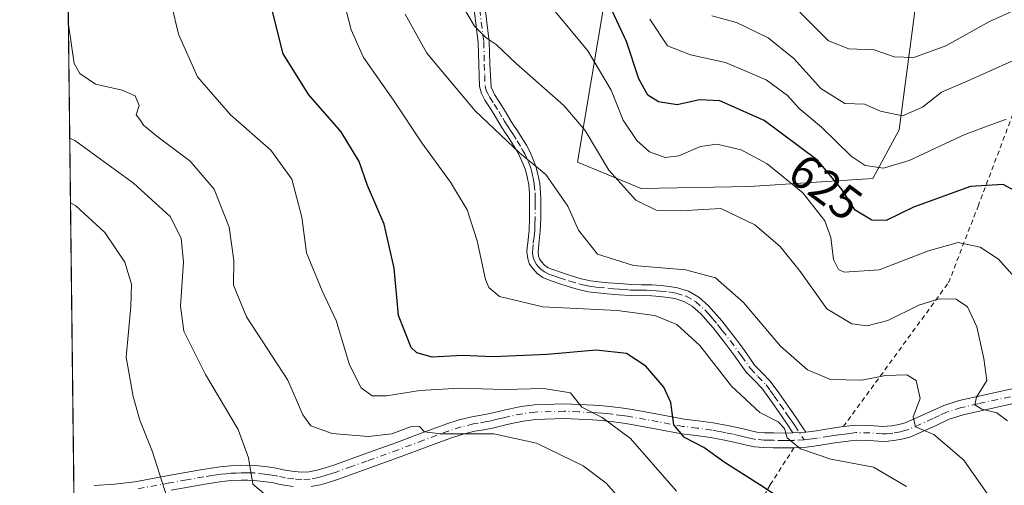
# Model space of a CAD drawing. Units: metres. Extents: x 579782 to 583226, y 4761284 to 4763638.
# Drawn here: x 579782 to 579990, y 4762623 to 4762721 of the extents above; entities that cross this region are included whole.
import ezdxf
from ezdxf.enums import TextEntityAlignment as Align

# ---------------------------------------------------------------- set-up
doc = ezdxf.new("R2010")
doc.units = ezdxf.units.M
doc.header["$MEASUREMENT"] = 0
doc.linetypes.add('DGN Style 2', pattern=[1.6480167562047852, 0.988810053722871, -0.6592067024819142])
doc.linetypes.add('DGN Style 4', pattern=[2.6384748266838614, 1.318413404963828, -0.6592067024819142, 0.001648016756204785, -0.6592067024819142])
for name, color, linetype, lineweight in [('Alambrada', 7, 'DGN Style 2', 0), ('Arbolado forestal CxS', 92, 'Continuous', 0), ('Camino Cxs', 7, 'Continuous', 0), ('Camino eje', 30, 'DGN Style 4', 13), ('Comarca CxS', 21, 'Continuous', 0), ('Comunidad Autónoma CxS', 142, 'Continuous', 0), ('Curva de nivel maestra', 30, 'Continuous', 30), ('Curva de nivel normal', 30, 'Continuous', 0), ('Entidad de ámbito territorial CxS', 92, 'Continuous', 0), ('Espacio natural protegido CxS', 121, 'Continuous', 0), ('Municipio CxS', 4, 'Continuous', 0), ('Pastizal CxS', 92, 'Continuous', 0), ('Provincia CxS', 1, 'Continuous', 0), ('Rótulo de curva de nivel directora', 7, 'Continuous', 0)]:
    doc.layers.add(name, color=color, linetype=linetype, lineweight=lineweight)
doc.styles.add('Style-Arial', font='txt')

msp = doc.modelspace()

# ---------------------------------------------------------------- linework, layer by layer
at = {"layer": 'Alambrada', "color": 7, "linetype": 'DGN Style 2', "lineweight": 0}
for points in [[(579956.0100999996, 4762635.280099999, 645.5169000000024), (579978.1901000004, 4762665.620100001, 634.2369999999937), (579984.4001000002, 4762681.710100001, 627.4860000000045), (580003.2200999996, 4762731.450099999, 607.930600000007), (580022.9600999998, 4762786.4901, 582.0002999999997), (580032.8201000001, 4762819.4001, 566.8273999999947), (579993.8800999997, 4762807.870100001, 575.3785999999964)], [(579945.6101000002, 4762630.8201, 647.7363999999943), (579940.6001000004, 4762623.040100001, 653.9483000000037), (579937.0601000004, 4762616.690099999, 655.8695000000008)]]:
    msp.add_polyline3d(points, dxfattribs=at)
at = {"layer": 'Arbolado forestal CxS', "color": 92, "linetype": 'Continuous', "lineweight": 0}
msp.add_polyline3d([(579990.5563000003, 4762817.590299999, 566.0181000000011), (579981.5472999997, 4762803.795700001, 570.6720000000059), (579973.5230999999, 4762772.8555, 581.7470999999932), (579973.1275000004, 4762748.959899999, 591.6082000000024), (579971.0302999998, 4762722.253699999, 603.7375999999931), (579967.7840999998, 4762697.824899999, 615.3708999999944), (579962.2408999996, 4762687.573100001, 620.3714999999938), (579936.2421000004, 4762685.8731, 632.034599999999), (579913.3954999996, 4762685.495100001, 632.9995000000055), (579899.9726999998, 4762690.988299999, 636.6797999999981), (579905.7511, 4762725.377499999, 624.0448000000034), (579920.2982999999, 4762766.894900001, 603.3353999999963), (579933.1416999997, 4762796.3191, 590.3429000000033), (579947.2024999997, 4762828.939900001, 577.7246000000014), (579962.6880999999, 4762852.0571, 568.6281000000017), (579976.4020999996, 4762864.6843, 564.263300000006), (579985.8362999996, 4762874.975299999, 560.1432000000059), (579990.9826999997, 4762888.6965, 556.7130000000034)], dxfattribs=at)
msp.add_polyline3d([(579990.5563000003, 4762817.590299999, 566.0181000000011), (579981.5472999997, 4762803.795700001, 570.6720000000059), (579973.5230999999, 4762772.8555, 581.7470999999932), (579973.1275000004, 4762748.959899999, 591.6082000000024), (579971.0302999998, 4762722.253699999, 603.7375999999931), (579967.7840999998, 4762697.824899999, 615.3708999999944), (579962.2408999996, 4762687.573100001, 620.3714999999938), (579936.2421000004, 4762685.8731, 632.034599999999), (579913.3954999996, 4762685.495100001, 632.9995000000055), (579899.9726999998, 4762690.988299999, 636.6797999999981), (579905.7511, 4762725.377499999, 624.0448000000034), (579920.2982999999, 4762766.894900001, 603.3353999999963), (579933.1416999997, 4762796.3191, 590.3429000000033), (579947.2024999997, 4762828.939900001, 577.7246000000014), (579962.6880999999, 4762852.0571, 568.6281000000017), (579976.4020999996, 4762864.6843, 564.263300000006), (579985.8362999996, 4762874.975299999, 560.1432000000059), (579990.9826999997, 4762888.6965, 556.7130000000034)], dxfattribs=at)
at = {"layer": 'Camino Cxs', "color": 7, "linetype": 'Continuous', "lineweight": 0, "extrusion": (0.2796136532787415, 0.01656969797617041, 0.959969608898685), "elevation": 241696.6384312737, "flags": 128}
msp.add_lwpolyline([(4719986.595216616, -826034.6493882141), (4719986.595216616, -826031.8318650755)], dxfattribs=at)
msp.add_lwpolyline([(4719986.595216616, -826034.6493882141), (4719986.595216616, -826031.8318650755)], dxfattribs=at)
at = {"layer": 'Camino Cxs', "color": 7, "linetype": 'Continuous', "lineweight": 0}
for points in [[(579880.5100999996, 4762723.390100001, 634.6092999999964), (579881.3800999997, 4762716.450099999, 635.5654999999971), (579881.4901000002, 4762711.6601, 636.9784000000072), (579881.7451, 4762706.815099999, 637.9084000000003), (579882.4801000003, 4762705.2601, 638.1051000000007), (579883.3800999997, 4762703.850099999, 638.3178000000044), (579884.3601000002, 4762702.3201, 638.603099999993), (579885.2001, 4762700.9301, 638.9048000000039), (579886.0100999996, 4762699.600099999, 639.1984999999986), (579886.6401000004, 4762698.640100001, 639.4130000000005), (579887.2901, 4762697.640100001, 639.639599999995), (579888.2500999998, 4762696.140100001, 639.9606000000058), (579889.2100999998, 4762694.5801, 640.446100000001), (579889.9901000002, 4762693.130100001, 640.9936000000016), (579890.6501000002, 4762691.620100001, 641.4910999999993), (579891.2100999998, 4762690.0801, 641.843599999993), (579891.6401000004, 4762688.4801, 642.118100000007), (579892.0100999996, 4762686.5601, 642.4416999999958), (579892.1901000004, 4762684.620100001, 642.7912999999971), (579892.2200999996, 4762683.050100001, 643.0483999999997), (579892.2100999998, 4762681.5801, 643.1735999999946), (579892.2100999998, 4762679.120100001, 643.2786000000051), (579892.1101000002, 4762676.5701, 643.2960000000021), (579891.9600999998, 4762675.130100001, 643.224000000002), (579891.8101000004, 4762673.770099999, 643.1637999999948), (579891.7200999996, 4762672.8301, 643.127800000002), (579891.6501000002, 4762672.140100001, 643.1707000000024), (579891.7600999996, 4762671.1801, 643.3206999999966), (579891.9700999996, 4762670.620100001, 643.4018000000069), (579892.3501000004, 4762670.050100001, 643.4695999999967), (579893.0301000001, 4762669.3301, 643.6165999999939), (579893.8101000004, 4762668.780099999, 643.6818000000058), (579894.5401, 4762668.440099999, 643.6649999999936), (579896.5701000001, 4762667.7401, 643.375), (579898.7100999998, 4762667.0601, 643.5853999999963), (579900.7301000003, 4762666.460100001, 644.0967999999993), (579902.6901000004, 4762666.020099999, 644.4599000000017), (579904.5000999998, 4762665.790100001, 645.0485000000045), (579906.4301000005, 4762665.620100001, 645.6321000000025), (579908.8800999997, 4762665.420100001, 645.2428000000073), (579911.2801000001, 4762665.2501, 644.1272000000026), (579913.4401000004, 4762665.200099999, 643.5522999999957), (579915.7200999996, 4762665.170100001, 643.4486000000034), (579917.5301000001, 4762665.030099999, 643.3601999999955), (579919.3300999999, 4762664.840100001, 643.2813000000025), (579921.0401, 4762664.550100001, 643.1668000000063), (579923.3400999998, 4762663.850099999, 642.8160999999964), (579925.5401, 4762662.590100001, 642.4716999999946), (579927.6101000002, 4762660.7301, 642.6208999999944), (579929.3000999996, 4762658.840100001, 642.7997000000032), (579930.3701, 4762657.5701, 643.0442000000039), (579931.4001000002, 4762656.300100001, 643.3283999999985), (579933.1201, 4762654.0701, 643.5687999999936), (579934.8201000001, 4762651.8201, 643.8938999999956), (579936.1300999997, 4762649.940099999, 644.4532000000036), (579937.3101000004, 4762648.2601, 644.8990999999951), (579938.8501000004, 4762646.6801, 644.7906999999977), (579940.6101000002, 4762644.860099999, 644.3411999999954), (579942.3901000004, 4762642.4101, 643.7890000000043), (579944.8701, 4762638.880100001, 645.7581999999966), (579946.1101000002, 4762637.0801, 646.1526000000014), (579947.3300999999, 4762635.2601, 645.8674000000028), (579948.0900999998, 4762634.120100001, 645.6717999999964), (579945.3901000004, 4762633.960100001, 646.4609999999957), (579944.1801000005, 4762635.770099999, 646.4113000000071), (579942.9600999998, 4762637.550100001, 645.6279999999971), (579940.4901000002, 4762641.050100001, 645.3987000000052), (579938.8201000001, 4762643.360099999, 645.6554000000033), (579937.1801000005, 4762645.0601, 645.988599999997), (579935.5100999996, 4762646.770099999, 645.9036000000051), (579932.9301000005, 4762650.450099999, 644.9088999999949), (579931.2600999996, 4762652.6601, 644.2740000000049), (579929.5701000001, 4762654.850099999, 643.9523000000045), (579928.5701000001, 4762656.090100001, 643.6401000000042), (579927.5401, 4762657.3101, 643.2361999999994), (579925.9501, 4762659.0801, 643.2057999999961), (579924.1601, 4762660.690099999, 643.0847999999969), (579922.4101, 4762661.690099999, 642.960699999996), (579920.5000999998, 4762662.270099999, 642.9921000000032), (579919.0100999996, 4762662.530099999, 643.0816000000051), (579917.3201000001, 4762662.710100001, 643.284599999999), (579915.6201, 4762662.8301, 643.4386999999988), (579911.1700999998, 4762662.9101, 643.9277000000002), (579908.7001, 4762663.090100001, 644.4040999999997), (579906.2301000003, 4762663.300100001, 644.5718000000053), (579904.2600999996, 4762663.470100001, 644.3573000000034), (579902.2901, 4762663.710100001, 644.1343999999954), (579900.1401000004, 4762664.200099999, 644.1616000000067), (579898.0201000003, 4762664.8301, 643.9820000000036), (579895.8300999999, 4762665.530099999, 643.9443000000028), (579893.6700999998, 4762666.270099999, 643.9934000000068), (579892.6300999997, 4762666.7501, 643.9853000000003), (579891.4901000002, 4762667.5701, 643.9058999999979), (579890.5201000003, 4762668.590100001, 643.8273999999947), (579889.8800999997, 4762669.550100001, 643.6772000000057), (579889.4801000003, 4762670.620100001, 643.4545000000071), (579889.3000999996, 4762672.110099999, 643.1073999999935), (579889.3901000004, 4762673.0601, 643.0099999999948), (579889.4901000002, 4762674.020099999, 643.0013999999937), (579889.6401000004, 4762675.380100001, 642.9967999999935), (579889.7801000001, 4762676.7401, 642.9994000000006), (579889.8800999997, 4762679.1601, 642.9011000000028), (579889.8800999997, 4762683.040100001, 642.5926000000036), (579889.8601000002, 4762684.5001, 642.3332999999984), (579889.7001, 4762686.2301, 641.9961999999941), (579889.3601000002, 4762687.950099999, 641.6257000000041), (579888.9901000002, 4762689.380100001, 641.2970000000059), (579888.4801000003, 4762690.7501, 640.9035000000003), (579887.8901000004, 4762692.100099999, 640.4444999999978), (579887.1901000004, 4762693.4101, 640.1662999999971), (579886.2701000003, 4762694.9001, 640.0792999999976), (579885.3300999999, 4762696.370100001, 639.906099999993), (579884.6801000005, 4762697.360099999, 639.7379999999976), (579884.0401, 4762698.350099999, 639.523199999996), (579883.2001, 4762699.720100001, 639.2247000000061), (579882.3701, 4762701.090100001, 638.9563999999956), (579881.4101, 4762702.590100001, 638.8095999999932), (579880.4501, 4762704.100099999, 638.6665000000066), (579879.7401000002, 4762705.5001, 638.4609000000055), (579879.3300999999, 4762706.9801, 638.1640000000043), (579879.1601, 4762711.590100001, 637.0999000000012), (579879.0500999996, 4762716.270099999, 635.8340999999928), (579878.1901000004, 4762723.110099999, 634.5669000000053)], [(579945.3901000004, 4762633.960100001, 646.4609999999957), (579944.1801000005, 4762635.770099999, 646.4113000000071), (579942.9600999998, 4762637.550100001, 645.6279999999971), (579940.4901000002, 4762641.050100001, 645.3987000000052), (579938.8201000001, 4762643.360099999, 645.6554000000033), (579937.1801000005, 4762645.0601, 645.988599999997), (579935.5100999996, 4762646.770099999, 645.9036000000051), (579932.9301000005, 4762650.450099999, 644.9088999999949), (579931.2600999996, 4762652.6601, 644.2740000000049), (579929.5701000001, 4762654.850099999, 643.9523000000045), (579928.5701000001, 4762656.090100001, 643.6401000000042), (579927.5401, 4762657.3101, 643.2361999999994), (579925.9501, 4762659.0801, 643.2057999999961), (579924.1601, 4762660.690099999, 643.0847999999969), (579922.4101, 4762661.690099999, 642.960699999996), (579920.5000999998, 4762662.270099999, 642.9921000000032), (579919.0100999996, 4762662.530099999, 643.0816000000051), (579917.3201000001, 4762662.710100001, 643.284599999999), (579915.6201, 4762662.8301, 643.4386999999988), (579911.1700999998, 4762662.9101, 643.9277000000002), (579908.7001, 4762663.090100001, 644.4040999999997), (579906.2301000003, 4762663.300100001, 644.5718000000053), (579904.2600999996, 4762663.470100001, 644.3573000000034), (579902.2901, 4762663.710100001, 644.1343999999954), (579900.1401000004, 4762664.200099999, 644.1616000000067), (579898.0201000003, 4762664.8301, 643.9820000000036), (579895.8300999999, 4762665.530099999, 643.9443000000028), (579893.6700999998, 4762666.270099999, 643.9934000000068), (579892.6300999997, 4762666.7501, 643.9853000000003), (579891.4901000002, 4762667.5701, 643.9058999999979), (579890.5201000003, 4762668.590100001, 643.8273999999947), (579889.8800999997, 4762669.550100001, 643.6772000000057), (579889.4801000003, 4762670.620100001, 643.4545000000071), (579889.3000999996, 4762672.110099999, 643.1073999999935), (579889.3901000004, 4762673.0601, 643.0099999999948), (579889.4901000002, 4762674.020099999, 643.0013999999937), (579889.6401000004, 4762675.380100001, 642.9967999999935), (579889.7801000001, 4762676.7401, 642.9994000000006), (579889.8800999997, 4762679.1601, 642.9011000000028), (579889.8800999997, 4762683.040100001, 642.5926000000036), (579889.8601000002, 4762684.5001, 642.3332999999984), (579889.7001, 4762686.2301, 641.9961999999941), (579889.3601000002, 4762687.950099999, 641.6257000000041), (579888.9901000002, 4762689.380100001, 641.2970000000059), (579888.4801000003, 4762690.7501, 640.9035000000003), (579887.8901000004, 4762692.100099999, 640.4444999999978), (579887.1901000004, 4762693.4101, 640.1662999999971), (579886.2701000003, 4762694.9001, 640.0792999999976), (579885.3300999999, 4762696.370100001, 639.906099999993), (579884.6801000005, 4762697.360099999, 639.7379999999976), (579884.0401, 4762698.350099999, 639.523199999996), (579883.2001, 4762699.720100001, 639.2247000000061), (579882.3701, 4762701.090100001, 638.9563999999956), (579881.4101, 4762702.590100001, 638.8095999999932), (579880.4501, 4762704.100099999, 638.6665000000066), (579879.7401000002, 4762705.5001, 638.4609000000055), (579879.3300999999, 4762706.9801, 638.1640000000043), (579879.1601, 4762711.590100001, 637.0999000000012), (579879.0500999996, 4762716.270099999, 635.8340999999928), (579878.1901000004, 4762723.110099999, 634.5669000000053)], [(579880.5100999996, 4762723.390100001, 634.6092999999964), (579881.3800999997, 4762716.450099999, 635.5654999999971), (579881.4901000002, 4762711.6601, 636.9784000000072), (579881.7451, 4762706.815099999, 637.9084000000003), (579882.4801000003, 4762705.2601, 638.1051000000007), (579883.3800999997, 4762703.850099999, 638.3178000000044), (579884.3601000002, 4762702.3201, 638.603099999993), (579885.2001, 4762700.9301, 638.9048000000039), (579886.0100999996, 4762699.600099999, 639.1984999999986), (579886.6401000004, 4762698.640100001, 639.4130000000005), (579887.2901, 4762697.640100001, 639.639599999995), (579888.2500999998, 4762696.140100001, 639.9606000000058), (579889.2100999998, 4762694.5801, 640.446100000001), (579889.9901000002, 4762693.130100001, 640.9936000000016), (579890.6501000002, 4762691.620100001, 641.4910999999993), (579891.2100999998, 4762690.0801, 641.843599999993), (579891.6401000004, 4762688.4801, 642.118100000007), (579892.0100999996, 4762686.5601, 642.4416999999958), (579892.1901000004, 4762684.620100001, 642.7912999999971), (579892.2200999996, 4762683.050100001, 643.0483999999997), (579892.2100999998, 4762681.5801, 643.1735999999946), (579892.2100999998, 4762679.120100001, 643.2786000000051), (579892.1101000002, 4762676.5701, 643.2960000000021), (579891.9600999998, 4762675.130100001, 643.224000000002), (579891.8101000004, 4762673.770099999, 643.1637999999948), (579891.7200999996, 4762672.8301, 643.127800000002), (579891.6501000002, 4762672.140100001, 643.1707000000024), (579891.7600999996, 4762671.1801, 643.3206999999966), (579891.9700999996, 4762670.620100001, 643.4018000000069), (579892.3501000004, 4762670.050100001, 643.4695999999967), (579893.0301000001, 4762669.3301, 643.6165999999939), (579893.8101000004, 4762668.780099999, 643.6818000000058), (579894.5401, 4762668.440099999, 643.6649999999936), (579896.5701000001, 4762667.7401, 643.375), (579898.7100999998, 4762667.0601, 643.5853999999963), (579900.7301000003, 4762666.460100001, 644.0967999999993), (579902.6901000004, 4762666.020099999, 644.4599000000017), (579904.5000999998, 4762665.790100001, 645.0485000000045), (579906.4301000005, 4762665.620100001, 645.6321000000025), (579908.8800999997, 4762665.420100001, 645.2428000000073), (579911.2801000001, 4762665.2501, 644.1272000000026), (579913.4401000004, 4762665.200099999, 643.5522999999957), (579915.7200999996, 4762665.170100001, 643.4486000000034), (579917.5301000001, 4762665.030099999, 643.3601999999955), (579919.3300999999, 4762664.840100001, 643.2813000000025), (579921.0401, 4762664.550100001, 643.1668000000063), (579923.3400999998, 4762663.850099999, 642.8160999999964), (579925.5401, 4762662.590100001, 642.4716999999946), (579927.6101000002, 4762660.7301, 642.6208999999944), (579929.3000999996, 4762658.840100001, 642.7997000000032), (579930.3701, 4762657.5701, 643.0442000000039), (579931.4001000002, 4762656.300100001, 643.3283999999985), (579933.1201, 4762654.0701, 643.5687999999936), (579934.8201000001, 4762651.8201, 643.8938999999956), (579936.1300999997, 4762649.940099999, 644.4532000000036), (579937.3101000004, 4762648.2601, 644.8990999999951), (579938.8501000004, 4762646.6801, 644.7906999999977), (579940.6101000002, 4762644.860099999, 644.3411999999954), (579942.3901000004, 4762642.4101, 643.7890000000043), (579944.8701, 4762638.880100001, 645.7581999999966), (579946.1101000002, 4762637.0801, 646.1526000000014), (579947.3300999999, 4762635.2601, 645.8674000000028), (579948.0900999998, 4762634.120100001, 645.6717999999964)], [(579798.0500999996, 4762622.9001, 672.372000000003), (579802.3800999997, 4762623.1501, 671.6122000000032), (579806.6700999998, 4762623.6801, 670.9164000000019), (579813.7301000003, 4762624.960100001, 669.5984000000026), (579820.9301000005, 4762626.280099999, 667.8689000000013), (579822.7401000002, 4762626.5601, 667.372000000003), (579824.6201, 4762626.8301, 666.8594000000012), (579826.8501000004, 4762627.030099999, 666.2655999999988), (579829.0401, 4762627.120100001, 665.6298999999999), (579830.4801000003, 4762627.140100001, 665.2081999999937), (579831.9700999996, 4762627.0801, 664.8169999999955), (579834.2100999998, 4762626.850099999, 664.4483999999939), (579836.4200999998, 4762626.5101, 664.267399999997), (579837.6501000002, 4762626.2601, 664.247000000003), (579838.6901000004, 4762626.040100001, 664.1747000000032), (579840.3101000004, 4762625.8101, 663.9198000000034), (579841.8800999997, 4762625.720100001, 663.5500000000029), (579843.4200999998, 4762625.790100001, 663.4989999999962), (579844.9901000002, 4762626.090100001, 663.7164000000049), (579846.7600999996, 4762626.600099999, 664.1312000000034), (579848.5800999999, 4762627.190099999, 664.2247000000061), (579855.1201, 4762629.530099999, 664.0641999999935), (579861.6901000004, 4762631.9001, 662.8809000000037), (579866.9801000003, 4762633.890100001, 661.5056000000042), (579872.4001000002, 4762635.9101, 660.5296999999991), (579875.0301000001, 4762636.7301, 659.9765999999945), (579877.7100999998, 4762637.370100001, 659.4066000000021), (579879.6300999997, 4762637.7301, 659.1736999999994), (579881.4801000003, 4762638.0601, 658.9676999999938), (579883.3201000001, 4762638.5001, 658.6959000000061), (579885.4001000002, 4762639.0001, 658.2933000000048), (579888.1101000002, 4762639.540100001, 657.9343999999984), (579890.9301000005, 4762639.9101, 658.241399999999), (579897.1901000004, 4762640.100099999, 656.6352000000043), (579903.3101000004, 4762639.8301, 655.3499000000012), (579905.3400999998, 4762639.690099999, 654.732600000003), (579907.3800999997, 4762639.4801, 654.0886000000028), (579909.6401000004, 4762639.1801, 653.4498000000021), (579911.9001000002, 4762638.840100001, 652.7989999999991), (579917.2500999998, 4762637.850099999, 651.105899999995), (579922.4501, 4762636.890100001, 650.3439999999973), (579925.4101, 4762636.530099999, 650.1686999999947), (579928.5401, 4762636.120100001, 650.3070000000008), (579931.6001000004, 4762635.520099999, 651.1888000000035), (579934.6001000004, 4762634.880100001, 651.3488000000071), (579936.3000999996, 4762634.470100001, 651.2021999999997), (579937.7600999996, 4762634.140100001, 650.922900000005), (579939.4200999998, 4762633.9901, 649.8910999999935), (579941.3000999996, 4762633.970100001, 648.5951999999961), (579943.4901000002, 4762633.940099999, 647.327099999995), (579945.3901000004, 4762633.960100001, 646.4609999999957), (579948.0900999998, 4762634.120100001, 645.6717999999964), (579950.3300999999, 4762634.380100001, 646.3699999999953), (579951.9801000003, 4762634.6501, 647.1518999999971), (579953.7200999996, 4762634.940099999, 646.8815999999933), (579956.0201000003, 4762635.280099999, 645.5093000000053), (579958.5401, 4762635.600099999, 644.0663999999961), (579961.6700999998, 4762635.5101, 642.8261000000057), (579964.3000999996, 4762635.3201, 642.2966000000015), (579965.2301000003, 4762635.360099999, 642.1695000000036), (579966.2301000003, 4762635.470100001, 642.0268000000069), (579967.7001, 4762635.7301, 641.7820000000065), (579969.0201000003, 4762636.0701, 641.3622999999934), (579974.2600999996, 4762638.4001, 639.4330999999949), (579977.1700999998, 4762639.7601, 638.5341000000044), (579980.4401000004, 4762640.8201, 637.8086999999941), (579987.4501, 4762642.370100001, 636.6689000000042), (579994.6801000005, 4762643.9301, 633.2133999999933)], [(579956.0102000004, 4762635.2794, 645.5163999999932), (579956.0201000003, 4762635.280099999, 645.5093000000053), (579958.5401, 4762635.600099999, 644.0663999999961), (579961.6700999998, 4762635.5101, 642.8261000000057), (579964.3000999996, 4762635.3201, 642.2966000000015), (579965.2301000003, 4762635.360099999, 642.1695000000036), (579966.2301000003, 4762635.470100001, 642.0268000000069), (579967.7001, 4762635.7301, 641.7820000000065), (579969.0201000003, 4762636.0701, 641.3622999999934), (579974.2600999996, 4762638.4001, 639.4330999999949), (579977.1700999998, 4762639.7601, 638.5341000000044), (579980.4401000004, 4762640.8201, 637.8086999999941), (579987.4501, 4762642.370100001, 636.6689000000042), (579994.6801000005, 4762643.9301, 633.2133999999933)], [(579798.0500999996, 4762622.9001, 672.372000000003), (579802.3800999997, 4762623.1501, 671.6122000000032), (579806.6700999998, 4762623.6801, 670.9164000000019), (579813.7301000003, 4762624.960100001, 669.5984000000026), (579820.9301000005, 4762626.280099999, 667.8689000000013), (579822.7401000002, 4762626.5601, 667.372000000003), (579824.6201, 4762626.8301, 666.8594000000012), (579826.8501000004, 4762627.030099999, 666.2655999999988), (579829.0401, 4762627.120100001, 665.6298999999999), (579830.4801000003, 4762627.140100001, 665.2081999999937), (579831.9700999996, 4762627.0801, 664.8169999999955), (579834.2100999998, 4762626.850099999, 664.4483999999939), (579836.4200999998, 4762626.5101, 664.267399999997), (579837.6501000002, 4762626.2601, 664.247000000003), (579838.6901000004, 4762626.040100001, 664.1747000000032), (579840.3101000004, 4762625.8101, 663.9198000000034), (579841.8800999997, 4762625.720100001, 663.5500000000029), (579843.4200999998, 4762625.790100001, 663.4989999999962), (579844.9901000002, 4762626.090100001, 663.7164000000049), (579846.7600999996, 4762626.600099999, 664.1312000000034), (579848.5800999999, 4762627.190099999, 664.2247000000061), (579855.1201, 4762629.530099999, 664.0641999999935), (579861.6901000004, 4762631.9001, 662.8809000000037), (579866.9801000003, 4762633.890100001, 661.5056000000042), (579872.4001000002, 4762635.9101, 660.5296999999991), (579875.0301000001, 4762636.7301, 659.9765999999945), (579877.7100999998, 4762637.370100001, 659.4066000000021), (579879.6300999997, 4762637.7301, 659.1736999999994), (579881.4801000003, 4762638.0601, 658.9676999999938), (579883.3201000001, 4762638.5001, 658.6959000000061), (579885.4001000002, 4762639.0001, 658.2933000000048), (579888.1101000002, 4762639.540100001, 657.9343999999984), (579890.9301000005, 4762639.9101, 658.241399999999), (579897.1901000004, 4762640.100099999, 656.6352000000043), (579903.3101000004, 4762639.8301, 655.3499000000012), (579905.3400999998, 4762639.690099999, 654.732600000003), (579907.3800999997, 4762639.4801, 654.0886000000028), (579909.6401000004, 4762639.1801, 653.4498000000021), (579911.9001000002, 4762638.840100001, 652.7989999999991), (579917.2500999998, 4762637.850099999, 651.105899999995), (579922.4501, 4762636.890100001, 650.3439999999973), (579925.4101, 4762636.530099999, 650.1686999999947), (579928.5401, 4762636.120100001, 650.3070000000008), (579931.6001000004, 4762635.520099999, 651.1888000000035), (579934.6001000004, 4762634.880100001, 651.3488000000071), (579936.3000999996, 4762634.470100001, 651.2021999999997), (579937.7600999996, 4762634.140100001, 650.922900000005), (579939.4200999998, 4762633.9901, 649.8910999999935), (579941.3000999996, 4762633.970100001, 648.5951999999961), (579943.4901000002, 4762633.940099999, 647.327099999995), (579945.3901000004, 4762633.960100001, 646.4609999999957)], [(579994.9901000002, 4762640.8301, 633.7402000000002), (579981.2701000003, 4762637.790100001, 637.7375000000029), (579978.3300999999, 4762636.840100001, 638.3224000000046), (579975.5601000004, 4762635.540100001, 639.4597999999969), (579970.0500999996, 4762633.100099999, 641.4875999999931), (579968.3601000002, 4762632.670100001, 641.9241000000038), (579966.6801000005, 4762632.370100001, 642.3227999999945), (579965.4801000003, 4762632.2401, 642.587400000004), (579964.2600999996, 4762632.1801, 642.8306000000011), (579961.5100999996, 4762632.380100001, 643.1496999999945), (579958.6901000004, 4762632.460100001, 643.4089999999997), (579956.4501, 4762632.1801, 643.815300000002), (579954.2100999998, 4762631.840100001, 644.3540000000066), (579950.7600999996, 4762631.280099999, 645.345100000006), (579948.2401000002, 4762630.9901, 646.1616999999969), (579945.7301000003, 4762630.8301, 647.6496000000043), (579943.4901000002, 4762630.800100001, 649.1515999999974), (579941.2500999998, 4762630.8301, 650.6536000000051), (579939.2600999996, 4762630.860099999, 652.0195999999996), (579937.2801000001, 4762631.040100001, 653.244200000001), (579935.5900999998, 4762631.4101, 653.7183999999979), (579933.9101, 4762631.8201, 654.1747000000032), (579930.9801000003, 4762632.450099999, 653.8398000000016), (579928.0401, 4762633.020099999, 652.3237999999983), (579925.0100999996, 4762633.420100001, 651.8083000000044), (579921.9700999996, 4762633.790100001, 651.6521000000066), (579916.6801000005, 4762634.770099999, 652.2774000000063), (579911.3800999997, 4762635.7401, 653.915399999998), (579909.2001, 4762636.0801, 654.3990000000049), (579907.0100999996, 4762636.370100001, 654.9965999999986), (579905.0701000001, 4762636.5601, 655.7780999999959), (579903.1201, 4762636.700099999, 656.5859999999957), (579897.1700999998, 4762636.970100001, 657.8726000000024), (579891.1901000004, 4762636.790100001, 659.9603000000062), (579888.6201, 4762636.450099999, 659.3819999999978), (579886.0701000001, 4762635.940099999, 659.3654999999999), (579884.0500999996, 4762635.450099999, 659.6540999999997), (579882.0401, 4762634.9801, 659.937699999995), (579880.2001, 4762634.640100001, 660.1986000000034), (579878.3601000002, 4762634.3101, 660.4695000000065), (579875.8601000002, 4762633.710100001, 660.8565999999992), (579873.4101, 4762632.950099999, 661.1964000000007), (579868.0800999999, 4762630.960100001, 661.6799000000028), (579862.7701000003, 4762628.960100001, 662.565300000002), (579856.1801000005, 4762626.5801, 663.4502999999969), (579849.5900999998, 4762624.2301, 663.8034999999945), (579847.6801000005, 4762623.600099999, 663.7060999999958), (579845.7200999996, 4762623.040100001, 663.9465999999958), (579843.7901, 4762622.670100001, 664.4456000000064)], [(579994.9901000002, 4762640.8301, 633.7402000000002), (579981.2701000003, 4762637.790100001, 637.7375000000029), (579978.3300999999, 4762636.840100001, 638.3224000000046), (579975.5601000004, 4762635.540100001, 639.4597999999969), (579970.0500999996, 4762633.100099999, 641.4875999999931), (579968.3601000002, 4762632.670100001, 641.9241000000038), (579966.6801000005, 4762632.370100001, 642.3227999999945), (579965.4801000003, 4762632.2401, 642.587400000004), (579964.2600999996, 4762632.1801, 642.8306000000011), (579961.5100999996, 4762632.380100001, 643.1496999999945), (579958.6901000004, 4762632.460100001, 643.4089999999997), (579956.4501, 4762632.1801, 643.815300000002), (579954.2100999998, 4762631.840100001, 644.3540000000066), (579950.7600999996, 4762631.280099999, 645.345100000006), (579948.2401000002, 4762630.9901, 646.1616999999969), (579945.7301000003, 4762630.8301, 647.6496000000043), (579943.4901000002, 4762630.800100001, 649.1515999999974), (579941.2500999998, 4762630.8301, 650.6536000000051), (579939.2600999996, 4762630.860099999, 652.0195999999996), (579937.2801000001, 4762631.040100001, 653.244200000001), (579935.5900999998, 4762631.4101, 653.7183999999979), (579933.9101, 4762631.8201, 654.1747000000032), (579930.9801000003, 4762632.450099999, 653.8398000000016), (579928.0401, 4762633.020099999, 652.3237999999983), (579925.0100999996, 4762633.420100001, 651.8083000000044), (579921.9700999996, 4762633.790100001, 651.6521000000066), (579916.6801000005, 4762634.770099999, 652.2774000000063), (579911.3800999997, 4762635.7401, 653.915399999998), (579909.2001, 4762636.0801, 654.3990000000049), (579907.0100999996, 4762636.370100001, 654.9965999999986), (579905.0701000001, 4762636.5601, 655.7780999999959), (579903.1201, 4762636.700099999, 656.5859999999957), (579897.1700999998, 4762636.970100001, 657.8726000000024), (579891.1901000004, 4762636.790100001, 659.9603000000062), (579888.6201, 4762636.450099999, 659.3819999999978), (579886.0701000001, 4762635.940099999, 659.3654999999999), (579884.0500999996, 4762635.450099999, 659.6540999999997), (579882.0401, 4762634.9801, 659.937699999995), (579880.2001, 4762634.640100001, 660.1986000000034), (579878.3601000002, 4762634.3101, 660.4695000000065), (579875.8601000002, 4762633.710100001, 660.8565999999992), (579873.4101, 4762632.950099999, 661.1964000000007), (579868.0800999999, 4762630.960100001, 661.6799000000028), (579862.7701000003, 4762628.960100001, 662.565300000002), (579856.1801000005, 4762626.5801, 663.4502999999969), (579849.5900999998, 4762624.2301, 663.8034999999945), (579847.6801000005, 4762623.600099999, 663.7060999999958), (579845.7200999996, 4762623.040100001, 663.9465999999958), (579843.7901, 4762622.670100001, 664.4456000000064)], [(579948.0900999998, 4762634.120100001, 645.6717999999964), (579950.3300999999, 4762634.380100001, 646.3699999999953), (579951.9801000003, 4762634.6501, 647.1518999999971), (579953.7200999996, 4762634.940099999, 646.8815999999933), (579956.0102000004, 4762635.2794, 645.5163999999932)], [(579840.0000999998, 4762622.690099999, 666.0359999999928), (579838.1501000002, 4762622.950099999, 666.7706000000035), (579837.0000999998, 4762623.190099999, 666.8815000000031), (579835.8601000002, 4762623.4301, 666.6931000000042), (579833.8101000004, 4762623.7401, 666.5103999999993), (579831.7500999998, 4762623.950099999, 666.6331000000064), (579830.4401000004, 4762624.0001, 666.9688000000025), (579829.1201, 4762623.9901, 667.3407000000007), (579827.0500999996, 4762623.9001, 667.8895000000048), (579824.9801000003, 4762623.710100001, 668.203999999998), (579823.2100999998, 4762623.460100001, 668.4839999999967), (579821.4600999998, 4762623.190099999, 668.807799999995), (579814.2901, 4762621.880100001, 670.0773000000045)], [(579840.0000999998, 4762622.690099999, 666.0359999999928), (579838.1501000002, 4762622.950099999, 666.7706000000035), (579837.0000999998, 4762623.190099999, 666.8815000000031), (579835.8601000002, 4762623.4301, 666.6931000000042), (579833.8101000004, 4762623.7401, 666.5103999999993), (579831.7500999998, 4762623.950099999, 666.6331000000064), (579830.4401000004, 4762624.0001, 666.9688000000025), (579829.1201, 4762623.9901, 667.3407000000007), (579827.0500999996, 4762623.9001, 667.8895000000048), (579824.9801000003, 4762623.710100001, 668.203999999998), (579823.2100999998, 4762623.460100001, 668.4839999999967), (579821.4600999998, 4762623.190099999, 668.807799999995), (579814.2901, 4762621.880100001, 670.0773000000045)]]:
    msp.add_polyline3d(points, dxfattribs=at)
at = {"layer": 'Camino eje', "color": 30, "linetype": 'DGN Style 4', "lineweight": 13}
for points in [[(579879.3501000004, 4762723.2501, 634.5807000000059), (579880.2150999998, 4762716.360099999, 635.7014000000054), (579880.3251, 4762711.6249, 637.0385999999999), (579880.4101, 4762709.3201, 637.5292999999947), (579880.4999000002, 4762707.0251, 638.0145000000048), (579880.7424999997, 4762706.1577, 638.1728000000003), (579881.1101000002, 4762705.380100001, 638.2859999999928), (579881.4650999998, 4762704.6801, 638.375199999995), (579882.3951000003, 4762703.220100001, 638.4970999999932), (579883.3651000002, 4762701.7051, 638.7688000000053), (579884.2001, 4762700.325099999, 639.0662000000011), (579884.6048999997, 4762699.6601, 639.2114000000003), (579885.0251000002, 4762698.975099999, 639.3622999999934), (579885.3450999996, 4762698.4801, 639.4719999999943), (579885.9851000002, 4762697.505100001, 639.6900000000023), (579886.3098999998, 4762697.005100001, 639.7605999999942), (579887.2600999996, 4762695.520099999, 639.9069000000018), (579888.2001, 4762693.995100001, 640.2621999999974), (579888.5500999996, 4762693.340100001, 640.4719999999943), (579888.9401000004, 4762692.6151, 640.7318999999989), (579889.5651000004, 4762691.1851, 641.1836000000039), (579889.8201000001, 4762690.5001, 641.3668999999937), (579890.1001000004, 4762689.7301, 641.5589999999938), (579890.3151000004, 4762688.9301, 641.7250000000058), (579890.5000999998, 4762688.215100001, 641.8631000000023), (579890.6700999998, 4762687.3551, 642.0146999999997), (579890.8548999997, 4762686.395099999, 642.2176999999938), (579891.0251000002, 4762684.5601, 642.5619000000006), (579891.0401, 4762683.7751, 642.696299999996), (579891.0500999996, 4762683.045100001, 642.8203999999969), (579891.0450999998, 4762682.3101, 642.9208000000071), (579891.0450999998, 4762679.140100001, 643.0899999999965), (579890.9951, 4762677.9301, 643.147100000002), (579890.9451000001, 4762676.655099999, 643.1497999999992), (579890.8003000002, 4762675.255100001, 643.1135000000068), (579890.6250999998, 4762673.655099999, 643.0816999999952), (579890.5377000002, 4762672.772500001, 643.0696000000025), (579890.5025000004, 4762671.8851, 643.1861000000063), (579890.6201, 4762670.9001, 643.376900000003), (579890.8727000002, 4762670.225099999, 643.497199999998), (579891.3400999998, 4762669.4627, 643.6083999999975), (579891.7753, 4762668.960100001, 643.6588999999949), (579892.2600999996, 4762668.450099999, 643.6909000000014), (579893.0251000002, 4762667.9027, 643.7001000000018), (579893.9225000005, 4762667.440099999, 643.6279000000068), (579895.1851000004, 4762666.985099999, 643.6006999999954), (579896.2001, 4762666.6349, 643.5767000000051), (579898.3651000002, 4762665.9451, 643.7522000000026), (579900.4351000004, 4762665.3301, 644.1018999999942), (579901.4149000002, 4762665.110300001, 644.1964000000007), (579902.4901000002, 4762664.8651, 644.2590000000055), (579903.4751000004, 4762664.744899999, 644.493100000007), (579904.3800999997, 4762664.630100001, 644.6912000000011), (579906.3300999999, 4762664.460100001, 645.0921999999991), (579907.5551000005, 4762664.3599, 645.2884999999952), (579908.7901, 4762664.255100001, 644.835699999996), (579909.9901000002, 4762664.170100001, 644.428899999999), (579911.2251000004, 4762664.0801, 644.0350000000036), (579912.3400999998, 4762664.0601, 643.6998000000021), (579913.4200999998, 4762664.0351, 643.5921999999991), (579914.5301000001, 4762664.015100001, 643.5188000000053), (579915.6700999998, 4762664.0001, 643.4425999999949), (579916.5751, 4762663.9301, 643.3803000000044), (579917.4250999996, 4762663.870100001, 643.320000000007), (579919.1700999998, 4762663.6851, 643.1750999999931), (579919.9151, 4762663.5551, 643.1000000000058), (579920.7701000003, 4762663.4101, 643.0063999999984), (579922.8750999998, 4762662.770099999, 642.6870000000055), (579924.8501000004, 4762661.640100001, 642.7419999999984), (579926.7801000001, 4762659.905300001, 642.8874000000069), (579927.6250999998, 4762658.960100001, 642.9130000000005), (579928.4199000001, 4762658.075099999, 643.0175000000017), (579929.4700999996, 4762656.8301, 643.3138000000035), (579929.9700999996, 4762656.210100001, 643.4749000000012), (579930.4851000002, 4762655.575099999, 643.6132999999973), (579932.1901000004, 4762653.3651, 643.9045999999944), (579933.8750999998, 4762651.1351, 644.3934000000008), (579934.5301000001, 4762650.1951, 644.6861000000063), (579936.4101, 4762647.515100001, 645.4337999999989), (579938.0151000004, 4762645.870100001, 645.4045999999944), (579939.7150999998, 4762644.110099999, 644.9771000000037), (579940.6051000003, 4762642.8851, 644.738599999997), (579941.4398999996, 4762641.7301, 644.6006999999954), (579942.6801000005, 4762639.965100001, 644.7161999999954), (579943.9151, 4762638.215100001, 645.6303999999947), (579944.5349000003, 4762637.315099999, 645.949099999998), (579945.1451000003, 4762636.425100001, 646.1725000000006), (579945.7550999997, 4762635.515100001, 646.2088999999978), (579947.7489, 4762632.5295, 645.1196000000054)], [(579991.2200999996, 4762641.600099999, 635.2963000000018), (579984.3601000002, 4762640.0801, 637.0684000000037), (579980.8551000003, 4762639.3051, 637.7519999999931), (579977.7500999998, 4762638.300100001, 638.2679999999964), (579976.2950999998, 4762637.620100001, 638.6855999999971), (579974.9101, 4762636.970100001, 639.3141999999935), (579972.2901, 4762635.8051, 640.4526999999945), (579969.5351, 4762634.585100001, 641.4087000000001), (579968.6901000004, 4762634.370100001, 641.6551000000036), (579968.0301000001, 4762634.200099999, 641.8423000000039), (579966.4550999999, 4762633.920100001, 642.1604999999981), (579965.8551000003, 4762633.8551, 642.2589000000007), (579965.1224999996, 4762633.790100001, 642.3785999999964), (579964.2801000001, 4762633.7501, 642.513300000006), (579961.5900999998, 4762633.9451, 642.9765000000043), (579958.6151000002, 4762634.030099999, 643.7151000000014), (579957.3551000003, 4762633.870100001, 644.0114999999934), (579956.2351000002, 4762633.7301, 644.4462000000058), (579955.0850999998, 4762633.5601, 644.8012000000017), (579953.9650999998, 4762633.390100001, 645.0619000000006), (579953.0950999996, 4762633.245100001, 645.1919999999955), (579950.5450999998, 4762632.8301, 644.9777000000031), (579949.4250999996, 4762632.700099999, 644.9823000000034), (579948.3136999998, 4762632.564099999, 645.0489999999991), (579947.7489, 4762632.5295, 645.1196000000054)], [(579947.7489, 4762632.5295, 645.1196000000054), (579945.5601000004, 4762632.395099999, 646.5939999999973), (579944.4401000004, 4762632.380100001, 647.3901999999945), (579943.4901000002, 4762632.370100001, 648.0629999999946), (579941.2751000002, 4762632.4001, 649.6650999999983), (579940.3350999998, 4762632.4101, 650.3717999999935), (579939.3400999998, 4762632.425100001, 651.1183000000019), (579937.5201000003, 4762632.590100001, 652.3891000000004), (579936.6750999996, 4762632.7751, 652.5589999999938), (579935.9451000001, 4762632.940099999, 652.6855999999971), (579935.1051000003, 4762633.145099999, 652.8062999999966), (579934.2550999997, 4762633.350099999, 652.9180000000051), (579932.7901, 4762633.665100001, 653.1196000000054), (579931.2901, 4762633.985099999, 652.5633999999991), (579929.8201000001, 4762634.270099999, 651.9333999999944), (579928.2901, 4762634.5701, 651.3462000000001), (579925.2100999998, 4762634.975099999, 651.0022999999928), (579922.2100999998, 4762635.340100001, 651.0031000000017), (579916.9650999998, 4762636.3101, 651.6080999999976), (579914.3151000004, 4762636.795100001, 652.3818000000028), (579911.6401000004, 4762637.290100001, 653.0412999999971), (579910.5100999996, 4762637.460100001, 653.3127999999997), (579909.4200999998, 4762637.630100001, 653.629700000005), (579907.1951000001, 4762637.925100001, 654.3356000000058), (579906.1750999996, 4762638.030099999, 654.7486000000063), (579905.2050999999, 4762638.1251, 655.1316999999982), (579904.1901000004, 4762638.1951, 655.5301000000036), (579903.2150999998, 4762638.265100001, 655.9046999999991), (579900.2401000002, 4762638.4001, 656.5825000000041), (579897.1801000005, 4762638.5351, 657.2225000000036), (579891.0601000004, 4762638.350099999, 659.2578999999969), (579888.3651000002, 4762637.995100001, 658.7627999999969), (579885.7351000002, 4762637.470100001, 658.8932000000059), (579884.6951000001, 4762637.220100001, 659.0458999999975), (579883.6851000004, 4762636.975099999, 659.1935999999987), (579882.7651000004, 4762636.755100001, 659.3258999999962), (579881.7600999996, 4762636.520099999, 659.4640000000073), (579880.8400999998, 4762636.350099999, 659.5779999999941), (579878.9951, 4762636.020099999, 659.8129999999946), (579878.0351, 4762635.840100001, 659.9434000000037), (579875.4451000001, 4762635.220100001, 660.4011000000028), (579872.9051000001, 4762634.4301, 660.8390999999974), (579867.5301000001, 4762632.425100001, 661.1664000000019), (579862.2301000003, 4762630.4301, 662.6621000000014), (579855.6501000002, 4762628.0551, 663.4563999999956), (579852.3800999997, 4762626.8851, 663.4505999999965), (579849.0850999998, 4762625.710100001, 663.9639000000025), (579848.1750999996, 4762625.415100001, 664.0188000000053), (579847.2200999996, 4762625.100099999, 663.9962999999989), (579846.3350999998, 4762624.845100001, 663.920100000003), (579845.3551000003, 4762624.565099999, 663.905700000003), (579843.6051000003, 4762624.2301, 664.0106999999989), (579841.8701, 4762624.1501, 664.3460999999952), (579840.1551000001, 4762624.2501, 664.9588999999978), (579838.4200999998, 4762624.495100001, 665.4398999999976), (579836.7550999997, 4762624.845100001, 665.5470000000059), (579836.1401000004, 4762624.970100001, 665.5048999999999), (579835.0351, 4762625.140100001, 665.4900000000052), (579834.0100999996, 4762625.295100001, 665.497199999998), (579831.8601000002, 4762625.515100001, 665.7255000000005), (579830.4600999998, 4762625.5701, 666.0886000000028), (579829.7401000002, 4762625.5601, 666.2967000000062), (579829.0800999999, 4762625.5551, 666.4851000000053), (579828.0450999998, 4762625.5101, 666.801099999997), (579826.9501, 4762625.465100001, 667.0717000000004), (579825.8350999998, 4762625.3651, 667.3081999999995), (579824.8000999996, 4762625.270099999, 667.5212999999932), (579823.8601000002, 4762625.1351, 667.7286000000023), (579822.9751000004, 4762625.0101, 667.9143999999942), (579821.1951000001, 4762624.735099999, 668.3295000000071), (579817.5950999996, 4762624.075099999, 669.1704000000027), (579814.0100999996, 4762623.420100001, 669.8506999999954), (579806.9051000001, 4762622.130100001, 671.0314000000071)]]:
    msp.add_polyline3d(points, dxfattribs=at)
at = {"layer": 'Comarca CxS', "color": 21, "linetype": 'Continuous', "lineweight": 0, "flags": 128}
msp.add_lwpolyline([(582968.8316067073, 4761321.985577599), (579809.4200006105, 4761284.439982346), (579803.6236911673, 4761780.365273023), (579786.5723000001, 4763239.260600002), (579782.3800006092, 4763597.949982323), (581094.5788348289, 4763613.533529541), (581668.1893344697, 4763620.345672695), (582469.9415964929, 4763629.86720549), (583177.4900006362, 4763638.269982323), (583201.3546999994, 4761678.3758), (583205.6600006361, 4761324.799982347)], close=True, dxfattribs=at)
at = {"layer": 'Comunidad Autónoma CxS', "color": 142, "linetype": 'Continuous', "lineweight": 0, "flags": 128}
msp.add_lwpolyline([(582968.8316067073, 4761321.985577599), (579809.4200006105, 4761284.439982346), (579803.6236911673, 4761780.365273023), (579786.5723000001, 4763239.260600002), (579782.3800006092, 4763597.949982323), (581094.5788348289, 4763613.533529541), (581668.1893344697, 4763620.345672695), (582469.9415964929, 4763629.86720549), (583177.4900006362, 4763638.269982323), (583201.3546999994, 4761678.3758), (583205.6600006361, 4761324.799982347)], close=True, dxfattribs=at)
at = {"layer": 'Curva de nivel maestra', "color": 30, "linetype": 'Continuous', "lineweight": 30, "flags": 128}
for points, elevation in [([(579945.3099999996, 4762618.440099999), (579938.4400000004, 4762623.040100001), (579930.9000000004, 4762627.800100001), (579926.6299999999, 4762630.860099999), (579922.54, 4762633.0001), (579920.29, 4762635.670100001), (579919.6299999999, 4762640.340100001), (579918.1500000004, 4762643.620100001), (579914.3799999999, 4762648.0001), (579910.2800000003, 4762650.690099999), (579903.9400000004, 4762651.420100001), (579893.5999999996, 4762650.4801), (579882.2000000002, 4762650.030099999), (579875.75, 4762650.2501), (579869.3200000003, 4762649.960100001), (579866.1200000001, 4762650.8101), (579864.8899999997, 4762651.9301), (579862.2300000004, 4762658.6801), (579861.3499999996, 4762668.6501), (579859.2000000002, 4762677.9301), (579855.7199999997, 4762686.100099999), (579853.9600000001, 4762691.170100001), (579850.1500000004, 4762697.420100001), (579843.3499999996, 4762705.1801), (579837.9500000002, 4762713.8201), (579835.2400000002, 4762724.440099999)], 650), ([(579992.9500000002, 4762684.5601), (579989.6799999997, 4762686.3301), (579982.79, 4762685.920100001), (579970.8099999996, 4762681.540100001), (579965.0199999996, 4762678.7501), (579961.9900000002, 4762678.800100001), (579958.5300000003, 4762680.9101), (579955.79, 4762685.1801), (579950.6600000003, 4762691.360099999), (579939.3200000003, 4762699.8201), (579929.9699999997, 4762703.960100001), (579925.7000000002, 4762704.170100001), (579920.9699999997, 4762703.100099999), (579917.0599999996, 4762703.7501), (579914.7699999996, 4762705.1601), (579912.9199999999, 4762708.5801), (579910.2699999996, 4762716.460100001), (579907.25, 4762722.9101)], 625)]:
    msp.add_lwpolyline(points, dxfattribs=dict(at, elevation=elevation))
at = {"layer": 'Curva de nivel normal', "color": 30, "linetype": 'Continuous', "lineweight": 0, "flags": 128}
for points, elevation in [([(579920.8399999999, 4762621.710000001), (579911.1600000003, 4762632.75), (579905.1799999997, 4762637.199999999), (579900.8799999999, 4762639.4), (579898.4800000004, 4762642.42), (579892.8600000005, 4762643.34), (579884.4900000002, 4762643.119999999), (579875.0700000003, 4762643.41), (579866.7599999999, 4762642.880000001), (579859.7400000002, 4762641.75), (579856.6699999999, 4762641.810000001), (579854.3700000001, 4762643.430000001), (579851.9400000004, 4762648.33), (579849.0999999996, 4762657.67), (579846.1200000001, 4762663.9), (579842.8600000005, 4762671.939999999), (579841.8399999999, 4762679.430000001), (579839.7199999997, 4762687.460000001), (579835.2999999998, 4762693.529999999), (579826.7999999998, 4762701), (579819.8600000005, 4762709), (579815.8700000001, 4762718), (579813.2100000001, 4762729.33)], 655), ([(579969.2999999998, 4762622.640000001), (579962.3899999997, 4762626.720000001), (579953.3700000001, 4762628.460000001), (579946.9500000002, 4762630.600000001), (579944.1600000003, 4762632.930000001), (579943.6399999997, 4762634.880000001), (579942.25, 4762636.27), (579938.3799999999, 4762638.26), (579932.4199999999, 4762643.789999999), (579925.79, 4762652.390000001), (579920.8899999997, 4762656.83), (579916.2800000003, 4762658.710000001), (579908.3600000005, 4762659.77), (579892.6900000004, 4762660.51), (579883.54, 4762662.680000001), (579881.25, 4762664.640000001), (579880.5999999996, 4762666.310000001), (579878.79, 4762674.42), (579876.6799999997, 4762680.949999999), (579873.2199999997, 4762686.82), (579867.1500000004, 4762695.08), (579861.1699999999, 4762704.100000001), (579854.8300000001, 4762713.100000001), (579852.2800000003, 4762718.880000001), (579850.5899999999, 4762725.529999999)], 645), ([(579990.6399999997, 4762636.539999999), (579988.3600000005, 4762638.16), (579985.1799999997, 4762639), (579983.7199999997, 4762639.869999999), (579984.0700000003, 4762641.470000001), (579986.2800000003, 4762645), (579985.6600000003, 4762649.67), (579984.1699999999, 4762656.33), (579982.2000000002, 4762660.560000001), (579979.7800000003, 4762662.140000001), (579976.2000000002, 4762662.210000001), (579971.9600000001, 4762660.880000001), (579965.4000000004, 4762657.66), (579961, 4762656.5), (579957.79, 4762656.949999999), (579952.5099999999, 4762660.109999999), (579946.9800000004, 4762667.92), (579942.6600000003, 4762673.27), (579937.3600000005, 4762677.84), (579930.2100000001, 4762681.24), (579921.6900000004, 4762680.77), (579916.5599999996, 4762680.92), (579912.2999999998, 4762683), (579906.5700000003, 4762689.32), (579901.5899999999, 4762697.67), (579897.0599999996, 4762702.949999999), (579887.0199999996, 4762711.82), (579882.7999999998, 4762715.850000001), (579880.7199999997, 4762717.220000001), (579878.2699999996, 4762719.67), (579874.7199999997, 4762725.74)], 635), ([(579996.5499999998, 4762725.050000001), (579986.8200000003, 4762720.67), (579977.6299999999, 4762715.57), (579970.8799999999, 4762713.060000001), (579966.7000000002, 4762713.25), (579962.54, 4762714.730000001), (579957.1900000004, 4762714.880000001), (579952.8799999999, 4762716.619999999), (579946.8700000001, 4762722.630000001)], 610), ([(579987.9299999997, 4762618.859999999), (579981.3899999997, 4762628.210000001), (579975.0999999996, 4762633.619999999), (579971.2100000001, 4762635.220000001), (579970.7599999999, 4762637.359999999), (579972.2000000002, 4762641.220000001), (579971.3899999997, 4762644.99), (579969.3799999999, 4762646.210000001), (579964.9199999999, 4762646.09), (579959.9299999997, 4762645.100000001), (579953.3099999996, 4762645.25), (579948.4400000004, 4762647.27), (579942.7400000002, 4762652.26), (579934.9800000004, 4762661.480000001), (579929.04, 4762666.65), (579922.7300000004, 4762668.33), (579911.79, 4762669.220000001), (579904.2199999997, 4762671.66), (579900.1500000004, 4762676.67), (579897.9199999999, 4762681.730000001), (579893.3200000003, 4762688.390000001), (579887.79, 4762692.9), (579878.3799999999, 4762701.82), (579868.1799999997, 4762713.980000001), (579863.6600000003, 4762722.199999999)], 639.9999999999999), ([(579992.1500000004, 4762666.74), (579988.7400000002, 4762670.600000001), (579984.8799999999, 4762673.130000001), (579980.2100000001, 4762674.07), (579973.9600000001, 4762672.310000001), (579963.54, 4762668.310000001), (579956.1699999999, 4762667.83), (579954.9699999997, 4762668.41), (579953.9100000003, 4762670.51), (579953.3899999997, 4762675.140000001), (579952.0999999996, 4762678.640000001), (579947.4500000002, 4762684.539999999), (579939.9400000004, 4762690.680000001), (579934.4699999997, 4762693.619999999), (579929.3499999996, 4762694.83), (579925.8899999997, 4762694.33), (579921.3499999996, 4762692.359999999), (579918.4199999999, 4762691.99), (579915.1500000004, 4762693.230000001), (579912.5099999999, 4762695.560000001), (579909.5800000001, 4762699.869999999), (579907.0499999998, 4762706.189999999), (579902.1200000001, 4762714.52), (579894.2300000004, 4762724.029999999)], 630.0000000000001), ([(579990.3399999999, 4762700.109999999), (579981.5999999996, 4762696.880000001), (579969.9000000004, 4762691.350000001), (579964.4900000002, 4762689.77), (579960.6200000001, 4762690.32), (579957.6500000004, 4762692.300000001), (579951.4199999999, 4762698.369999999), (579946.7000000002, 4762702.300000001), (579944.2300000004, 4762705.039999999), (579939.7100000001, 4762708.4), (579931.1600000003, 4762712.060000001), (579923.7999999998, 4762713.67), (579918.9600000001, 4762715.560000001), (579915.2300000004, 4762721.17)], 620), ([(579991.5, 4762712.279999999), (579982.0899999999, 4762708.060000001), (579976.7300000004, 4762705.800000001), (579972.7300000004, 4762702.600000001), (579968.5099999999, 4762700.810000001), (579963.8600000005, 4762701.800000001), (579960.4600000001, 4762703.25), (579956.2999999998, 4762703.369999999), (579951.2999999998, 4762706.58), (579945.5899999999, 4762712.890000001), (579940.1799999997, 4762717.24), (579933.4600000001, 4762720.430000001), (579928.2599999999, 4762721.859999999)], 614.9999999999999), ([(579792.6410999997, 4762720.018800001), (579793.8499999996, 4762711.800000001), (579795.0899999999, 4762709.680000001), (579798.3399999999, 4762707.439999999), (579803.9600000001, 4762706.210000001), (579806.7199999997, 4762704.99), (579807.5599999996, 4762702.99), (579806.9600000001, 4762701.02), (579807.6799999997, 4762700.039999999), (579808.5099999999, 4762698.84), (579811.5899999999, 4762696.289999999), (579818.3200000003, 4762691.25), (579823.4000000004, 4762685.300000001), (579826.5199999996, 4762677.310000001), (579827.4900000002, 4762670.310000001), (579827.4800000004, 4762665.09), (579830.1900000004, 4762658.41), (579838.8899999997, 4762645.07), (579842.0800000001, 4762637.789999999), (579843.7599999999, 4762635.460000001), (579848.2599999999, 4762633.859999999), (579855.8600000005, 4762633.220000001), (579860.8300000001, 4762633.789999999), (579864.7699999996, 4762635.230000001), (579866.6500000004, 4762635.32), (579867.7100000001, 4762634.189999999), (579871.0700000003, 4762633.789999999), (579882.3600000005, 4762633.75), (579891.2999999998, 4762631.810000001), (579901.1600000003, 4762627.039999999), (579906.0300000003, 4762623.390000001), (579910.2199999997, 4762618.560000001)], 660), ([(579835.9199999999, 4762619.439999999), (579831.5599999996, 4762623.16), (579830.5800000001, 4762628.689999999), (579828.4199999999, 4762634.699999999), (579821.5300000003, 4762646.300000001), (579817, 4762655.380000001), (579816.25, 4762660.66), (579816.8799999999, 4762669.930000001), (579816.4199999999, 4762675.02), (579814.1200000001, 4762679.58), (579806.3700000001, 4762686.600000001), (579794.0300000003, 4762695.600000001), (579792.9212999997, 4762696.048599999)], 665), ([(579793.0802999996, 4762682.445499999), (579794.1900000004, 4762681.82), (579800.3600000005, 4762676.189999999), (579804.5199999996, 4762669.960000001), (579805.9699999997, 4762665.279999999), (579805.8200000003, 4762660.630000001), (579804.8300000001, 4762649.9), (579806.3200000003, 4762641.619999999), (579807.6799999997, 4762636.66), (579810.4000000004, 4762630), (579813.3399999999, 4762620.699999999)], 670.0000000000001)]:
    msp.add_lwpolyline(points, dxfattribs=dict(at, elevation=elevation))
at = {"layer": 'Entidad de ámbito territorial CxS', "color": 92, "linetype": 'Continuous', "lineweight": 0, "flags": 128}
msp.add_lwpolyline([(579803.6236911673, 4761780.365273023), (579786.5723000001, 4763239.260600002), (579782.3800006092, 4763597.949982323), (581094.5788348289, 4763613.533529541)], dxfattribs=at)
at = {"layer": 'Espacio natural protegido CxS', "color": 121, "linetype": 'Continuous', "lineweight": 0, "flags": 128}
msp.add_lwpolyline([(579803.6236911673, 4761780.365273023), (579786.5723000001, 4763239.260600002)], dxfattribs=at)
at = {"layer": 'Municipio CxS', "color": 4, "linetype": 'Continuous', "lineweight": 0, "flags": 128}
msp.add_lwpolyline([(582968.8316067073, 4761321.985577599), (579809.4200006105, 4761284.439982346), (579803.6236911673, 4761780.365273023), (579786.5723000001, 4763239.260600002), (579782.3800006092, 4763597.949982323), (581094.5788348289, 4763613.533529541), (581668.1893344697, 4763620.345672695)], dxfattribs=at)
at = {"layer": 'Pastizal CxS', "color": 92, "linetype": 'Continuous', "lineweight": 0, "extrusion": (-0.002075617055671558, 0.1775832948068569, 0.9841035845983792), "elevation": 845221.2655396193, "flags": 128}
msp.add_lwpolyline([(-635416.5416796267, -4679806.105565462), (-635416.5416796267, -4679932.697227784)], dxfattribs=at)
at = {"layer": 'Pastizal CxS', "color": 92, "linetype": 'Continuous', "lineweight": 0}
for points in [[(579797.8918000003, 4762270.777799999, 755.4878999999929), (579792.3201000001, 4762747.490900001, 650.6435000000056), (579815.1750999996, 4762750.631100001, 644.8111000000063), (579821.4846999999, 4762787.271500001, 624.6823000000004), (579825.4402999999, 4762812.320499999, 616.6728000000003), (579818.1892999997, 4762832.097300001, 612.9817999999941), (579811.7467, 4762850.9671, 605.466499999995), (579817.4671, 4762881.4077, 588.7001000000018), (579827.7725000001, 4762910.791099999, 575.9649000000063)], [(579990.9826999997, 4762888.6965, 556.7130000000034), (579985.8362999996, 4762874.975299999, 560.1432000000059), (579976.4020999996, 4762864.6843, 564.263300000006), (579962.6880999999, 4762852.0571, 568.6281000000017), (579947.2024999997, 4762828.939900001, 577.7246000000014), (579933.1416999997, 4762796.3191, 590.3429000000033), (579920.2982999999, 4762766.894900001, 603.3353999999963), (579905.7511, 4762725.377499999, 624.0448000000034), (579899.9726999998, 4762690.988299999, 636.6797999999981), (579913.3954999996, 4762685.495100001, 632.9995000000055), (579936.2421000004, 4762685.8731, 632.034599999999), (579962.2408999996, 4762687.573100001, 620.3714999999938), (579967.7840999998, 4762697.824899999, 615.3708999999944), (579971.0302999998, 4762722.253699999, 603.7375999999931), (579973.1275000004, 4762748.959899999, 591.6082000000024), (579973.5230999999, 4762772.8555, 581.7470999999932), (579981.5472999997, 4762803.795700001, 570.6720000000059), (579990.5563000003, 4762817.590299999, 566.0181000000011)], [(579990.5563000003, 4762817.590299999, 566.0181000000011), (579981.5472999997, 4762803.795700001, 570.6720000000059), (579973.5230999999, 4762772.8555, 581.7470999999932), (579973.1275000004, 4762748.959899999, 591.6082000000024), (579971.0302999998, 4762722.253699999, 603.7375999999931), (579967.7840999998, 4762697.824899999, 615.3708999999944), (579962.2408999996, 4762687.573100001, 620.3714999999938), (579936.2421000004, 4762685.8731, 632.034599999999), (579913.3954999996, 4762685.495100001, 632.9995000000055), (579899.9726999998, 4762690.988299999, 636.6797999999981), (579905.7511, 4762725.377499999, 624.0448000000034), (579920.2982999999, 4762766.894900001, 603.3353999999963), (579933.1416999997, 4762796.3191, 590.3429000000033), (579947.2024999997, 4762828.939900001, 577.7246000000014), (579962.6880999999, 4762852.0571, 568.6281000000017), (579976.4020999996, 4762864.6843, 564.263300000006), (579985.8362999996, 4762874.975299999, 560.1432000000059), (579990.9826999997, 4762888.6965, 556.7130000000034)]]:
    msp.add_polyline3d(points, dxfattribs=at)
at = {"layer": 'Provincia CxS', "color": 1, "linetype": 'Continuous', "lineweight": 0, "flags": 128}
msp.add_lwpolyline([(582968.8316067073, 4761321.985577599), (579809.4200006105, 4761284.439982346), (579803.6236911673, 4761780.365273023), (579786.5723000001, 4763239.260600002), (579782.3800006092, 4763597.949982323), (581094.5788348289, 4763613.533529541), (581668.1893344697, 4763620.345672695), (582469.9415964929, 4763629.86720549), (583177.4900006362, 4763638.269982323), (583201.3546999994, 4761678.3758), (583205.6600006361, 4761324.799982347)], close=True, dxfattribs=at)

# ---------------------------------------------------------------- texts
at = {"layer": 'Rótulo de curva de nivel directora', "color": 7, "linetype": 'Continuous', "lineweight": 0, "style": 'Style-Arial'}
msp.add_text('625', height=7.000000000000002, rotation=323.2759320029481, dxfattribs=at).set_placement((579952.2546962004, 4762685.77200046), align=Align.MIDDLE_CENTER)

doc.saveas('drawing.dxf')
